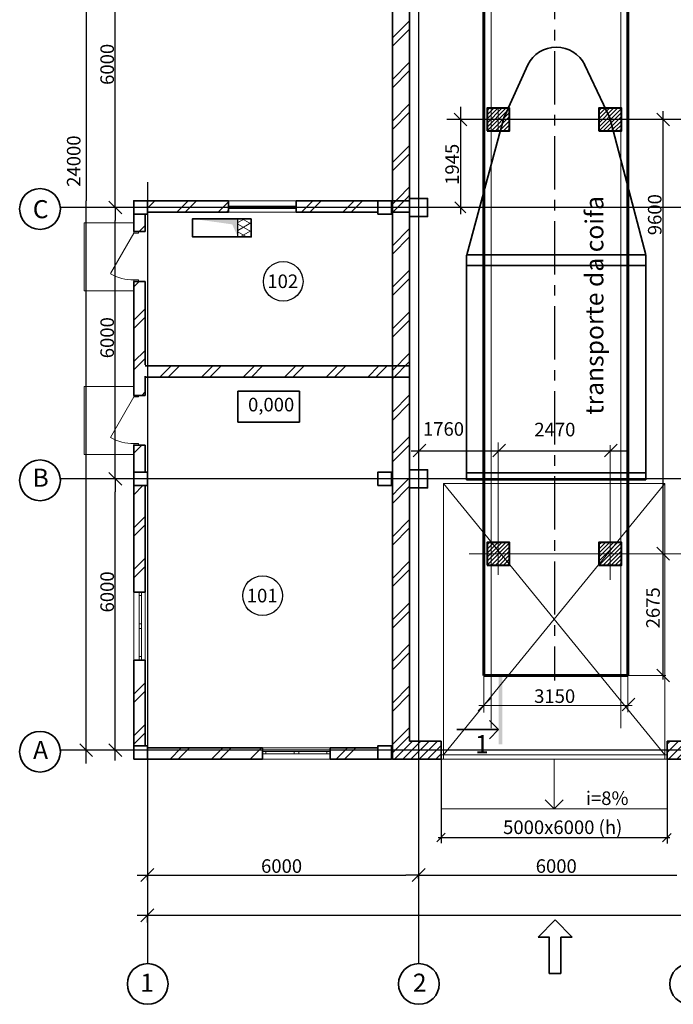
# Model space of a CAD drawing. Units: millimetres. Extents: x 202744 to 301154, y -130022 to -62307.
# Drawn here: x 203215 to 217677, y -96007 to -74235 of the extents above; entities that cross this region are included whole.
import ezdxf
from ezdxf.enums import TextEntityAlignment as Align

# ---------------------------------------------------------------- set-up
doc = ezdxf.new("R2010")
doc.units = ezdxf.units.MM
doc.header["$LTSCALE"] = 940
doc.set_wipeout_variables(frame=1)
for name, pattern in [('ACAD_ISO04W100', [30, 24, -3, 0, -3]), ('CENTER', [2, 1.25, -0.25, 0.25, -0.25]), ('Wipeout_Contour', [1000, 0, -1000]), ('Штриховая', [564.444447, 282.222223, -282.222223]), ('Штрихштриховая', [1093.611073, 529.166651, -211.666656, 141.111112, -211.666656])]:
    doc.linetypes.add(name, pattern=pattern)
for name, color, linetype, lineweight in [('0_Ном_пера__47', 7, 'Continuous', 25), ('Двери ArchiCAD_Ном_пера__27', 7, 'Continuous', 35), ('Интерьер - Лестница_Ном_пера__89', 7, 'Continuous', 20), ('Интерьер- Перегородка_Ном_пера__21', 7, 'Continuous', 35), ('Интерьер- Перегородка_Ном_пера__27', 7, 'Continuous', 35), ('Интерьер- Перегородка_Ном_пера__87', 7, 'Continuous', 20), ('Наружные стены_Ном_пера__11', 7, 'Continuous', 35), ('Наружные стены_Ном_пера__2', 7, 'Continuous', 25), ('Окна ArchiCAD_Ном_пера__27', 7, 'Continuous', 35), ('опалу_Ном_пера__21', 7, 'Continuous', 35), ('ОСЕВАЯ', 40, 'CENTER', 25), ('Оси', 192, 'ACAD_ISO04W100', 13), ('Оси_Ном_пера__15', 214, 'Continuous', 25), ('Прямые линии_Ном_пера__254', 7, 'Continuous', 35), ('Размер', 46, 'Continuous', 15), ('Размерные цепочки_Ном_пера__1', 7, 'Continuous', 50), ('Текст', 7, 'Continuous', 15), ('Текст_Ном_пера__7', 7, 'Continuous', 35), ('Штриховка_Ном_пера__1', 7, 'Continuous', 13)]:
    doc.layers.add(name, color=color, linetype=linetype, lineweight=lineweight)
for name, color, linetype in [('Gluk', 7, 'Continuous'), ('Двери ArchiCAD', 7, 'Continuous'), ('Измерение - Общий', 7, 'Continuous'), ('Интерьер- Перегородка', 7, 'Continuous'), ('Конструктивный - Несущий', 7, 'Continuous'), ('Окна ArchiCAD', 7, 'Continuous')]:
    doc.layers.add(name, color=color, linetype=linetype)
for name, color, linetype, lineweight, true_color in [('Двери ArchiCAD_Ном_пера__23', 7, 'Continuous', 20, 0xff6600), ('Двери ArchiCAD_Ном_пера__3', 7, 'Continuous', 18, 0xff6600), ('Интерьер- Перегородка_Ном_пера__107', 7, 'Continuous', 13, 0xaaaaaa), ('Конструктивный - Несущий_Ном_пера__28', 7, 'Continuous', 35, 0xa80f02), ('Конструктивный - Несущий_Ном_пера__88', 7, 'Continuous', 20, 0xfd4435), ('Наружные стены_Ном_пера__5', 7, 'Continuous', 25, 0x40a5ff), ('Окна ArchiCAD_Ном_пера__23', 7, 'Continuous', 20, 0xff6600), ('Окна ArchiCAD_Ном_пера__3', 7, 'Continuous', 18, 0xff6600)]:
    doc.layers.add(name, color=color, linetype=linetype, lineweight=lineweight, true_color=true_color)
doc.styles.get("Standard").update_dxf_attribs({"font": 'ARIAL.TTF'})
doc.styles.add('СГЕНЕРИР_СТИЛЬ_4', font='txt')
pattern_1 = [(45, (241219.4, -79993.87), (-459.619, 459.619), []), (45, (241127.5, -79901.94), (-459.619, 459.619), [])]
pattern_2 = [(45, (241219.42, -79993.87), (-91.9239, 91.9239), [])]
pattern_3 = [(45, (241219.4, -79993.87), (-459.62, 459.62), []), (45, (241127.5, -79901.94), (-459.62, 459.62), [])]
pattern_4 = [(45, (0, 0), (-459.619, 459.619), []), (45, (-91.9, 91.9), (-459.619, 459.619), [])]
pattern_5 = [(45, (241219.4, -79993.87), (-459.619, 459.619), []), (45, (241127.5, -79901.94), (-459.619, 459.619), [])]

# ---------------------------------------------------------------- blocks, each defined once
blk = doc.blocks.new('ARROWHEAD_6')
at = {"linetype": 'Continuous'}
for p, q in [((0, 0), (-1, 0)), ((-0.5, -0.5), (0.5, 0.5))]:
    blk.add_line(p, q, dxfattribs=at)
blk = doc.blocks.new('Стена_7', base_point=(-29379, -2124))
at = {"layer": 'Интерьер- Перегородка_Ном_пера__107', "linetype": 'Continuous'}
h = blk.add_hatch(dxfattribs=at)
h.set_pattern_fill('ДВОЙНАЯ_1_4', color=256, style=0, pattern_type=2)
h.set_pattern_definition(pattern_4)
h.paths.add_polyline_path([(-29379, -1874), (-35229, -1874), (-35229, -2124), (-29379, -2124)], flags=0)
at = {"layer": 'Интерьер- Перегородка_Ном_пера__27', "linetype": 'Continuous'}
for p, q in [((-29379, -1874), (-35229, -1874)), ((-29379, -2124), (-29379, -1874)), ((-35229, -2124), (-29379, -2124))]:
    blk.add_line(p, q, dxfattribs=at)
blk = doc.blocks.new('Окно наклонно-поворот.2 11')
at = {"layer": 'Окна ArchiCAD_Ном_пера__23', "linetype": 'Continuous'}
for p, q in [((-675, 0), (-750, 0)), ((-750, 0), (-750, -50)), ((-675, -50), (-675, 0)), ((0, 0), (-50, 0)), ((-50, 0), (-50, -50)), ((50, 0), (0, 0)), ((50, -50), (50, 0)), ((750, 0), (675, 0)), ((675, 0), (675, -50)), ((750, -50), (750, 0)), ((-750, -50), (-675, -50)), ((-50, -50), (0, -50)), ((0, -50), (50, -50)), ((675, -50), (750, -50))]:
    blk.add_line(p, q, dxfattribs=at)
at = {"layer": 'Окна ArchiCAD_Ном_пера__27', "linetype": 'Continuous'}
for p, q in [((-750, 0), (-750, -50)), ((750, 0), (750, -50))]:
    blk.add_line(p, q, dxfattribs=at)
at = {"layer": 'Окна ArchiCAD_Ном_пера__3', "linetype": 'Continuous'}
for p, q in [((-750, 120), (750, 120)), ((-50, 0), (-675, 0)), ((675, 0), (50, 0)), ((-750, -130), (750, -130)), ((-675, -50), (-50, -50)), ((50, -50), (675, -50))]:
    blk.add_line(p, q, dxfattribs=at)
blk = doc.blocks.new('Дверь металлическая 1 11_2')
at = {"layer": 'Двери ArchiCAD_Ном_пера__23', "linetype": 'Continuous'}
for p, q in [((-518, 0), (-550, 0)), ((-550, 0), (-550, -100)), ((-518, -100), (-518, 0)), ((550, 0), (518, 0)), ((518, 0), (518, -100)), ((550, -100), (550, 0)), ((-550, -100), (-518, -100)), ((518, -100), (550, -100))]:
    blk.add_line(p, q, dxfattribs=at)
at = {"layer": 'Двери ArchiCAD_Ном_пера__27', "linetype": 'Continuous'}
for p, q in [((-550, 0), (-550, -100)), ((550, 0), (550, -100))]:
    blk.add_line(p, q, dxfattribs=at)
at = {"layer": 'Двери ArchiCAD_Ном_пера__3', "linetype": 'Continuous'}
blk.add_line((518, 0), (-379, 518), dxfattribs=at)
blk.add_arc((518, 0), 1036, 150, 180, dxfattribs=at)
blk = doc.blocks.new('Стена_4', base_point=(-35229, -10324))
at = {"layer": 'Интерьер- Перегородка_Ном_пера__107', "linetype": 'Continuous'}
h = blk.add_hatch(dxfattribs=at)
h.set_pattern_fill('ДВОЙНАЯ_1_4', color=256, style=0, pattern_type=2)
h.set_pattern_definition(pattern_4)
h.paths.add_polyline_path([(-35479, 1456), (-35479, 1072), (-35229, 1072), (-35229, 1456)], flags=0)
h = blk.add_hatch(dxfattribs=at)
h.set_pattern_fill('ДВОЙНАЯ_1_4', color=256, style=0, pattern_type=2)
h.set_pattern_definition(pattern_4)
h.paths.add_polyline_path([(-35479, -28), (-35479, -2548), (-35229, -2548), (-35229, -28)], flags=0)
h = blk.add_hatch(dxfattribs=at)
h.set_pattern_fill('ДВОЙНАЯ_1_4', color=256, style=0, pattern_type=2)
h.set_pattern_definition(pattern_4)
h.paths.add_polyline_path([(-35479, -3648), (-35479, -4244), (-35229, -4244), (-35229, -3648)], flags=0)
h = blk.add_hatch(dxfattribs=at)
h.set_pattern_fill('ДВОЙНАЯ_1_4', color=256, style=0, pattern_type=2)
h.set_pattern_definition(pattern_4)
h.paths.add_polyline_path([(-35479, -4544), (-35479, -6900), (-35229, -6900), (-35229, -4544)], flags=0)
h = blk.add_hatch(dxfattribs=at)
h.set_pattern_fill('ДВОЙНАЯ_1_4', color=256, style=0, pattern_type=2)
h.set_pattern_definition(pattern_4)
h.paths.add_polyline_path([(-35229, -8400), (-35479, -8400), (-35479, -10294), (-35229, -10294)], flags=0)
at = {"layer": 'Интерьер- Перегородка_Ном_пера__27', "linetype": 'Continuous'}
for p, q in [((-35479, 1756), (-35479, 1072)), ((-35229, 1072), (-35229, 1456)), ((-35479, 1072), (-35229, 1072)), ((-35479, -28), (-35229, -28)), ((-35479, -28), (-35479, -2548)), ((-35229, -1874), (-35229, -28)), ((-35229, -2548), (-35229, -2124)), ((-35479, -2548), (-35229, -2548)), ((-35479, -3648), (-35229, -3648)), ((-35479, -3648), (-35479, -6900)), ((-35229, -4244), (-35229, -3648)), ((-35229, -6900), (-35229, -4544)), ((-35479, -6900), (-35229, -6900)), ((-35479, -8400), (-35229, -8400)), ((-35479, -8400), (-35479, -10324)), ((-35229, -10294), (-35229, -8400))]:
    blk.add_line(p, q, dxfattribs=at)
at = {"layer": 'Двери ArchiCAD', "linetype": 'Continuous', "rotation": 90.00000000000004}
for p in [(-35479, 522), (-35479, -3098)]:
    blk.add_blockref('Дверь металлическая 1 11_2', p, dxfattribs=at)
at = {"layer": 'Окна ArchiCAD', "linetype": 'Continuous', "rotation": 90.00000000000004}
blk.add_blockref('Окно наклонно-поворот.2 11', (-35359, -7650), dxfattribs=at)
blk = doc.blocks.new('Окно наклонно-поворот.2 11_4')
at = {"layer": 'Окна ArchiCAD_Ном_пера__23', "linetype": 'Continuous'}
for p, q in [((-675, 0), (-750, 0)), ((-750, 0), (-750, -50)), ((-675, -50), (-675, 0)), ((0, 0), (-50, 0)), ((-50, 0), (-50, -50)), ((50, 0), (0, 0)), ((50, -50), (50, 0)), ((750, 0), (675, 0)), ((675, 0), (675, -50)), ((750, -50), (750, 0)), ((-750, -50), (-675, -50)), ((-50, -50), (0, -50)), ((0, -50), (50, -50)), ((675, -50), (750, -50))]:
    blk.add_line(p, q, dxfattribs=at)
at = {"layer": 'Окна ArchiCAD_Ном_пера__27', "linetype": 'Continuous'}
for p, q in [((-750, 0), (-750, -50)), ((750, 0), (750, -50))]:
    blk.add_line(p, q, dxfattribs=at)
at = {"layer": 'Окна ArchiCAD_Ном_пера__3', "linetype": 'Continuous'}
for p, q in [((-750, 120), (750, 120)), ((-50, 0), (-675, 0)), ((675, 0), (50, 0)), ((-750, -130), (750, -130)), ((-675, -50), (-50, -50)), ((50, -50), (675, -50))]:
    blk.add_line(p, q, dxfattribs=at)
blk = doc.blocks.new('Ворота гаражные 1 11_2')
at = {"layer": 'Двери ArchiCAD_Ном_пера__23', "linetype": 'Continuous'}
for p, q in [((-2450, 0), (-2500, 0)), ((-2500, 0), (-2500, -100)), ((-2450, -100), (-2450, 0)), ((2500, 0), (2450, 0)), ((2450, 0), (2450, -100)), ((2500, -100), (2500, 0)), ((-2500, -100), (-2450, -100)), ((2450, -100), (2500, -100))]:
    blk.add_line(p, q, dxfattribs=at)
at = {"layer": 'Двери ArchiCAD_Ном_пера__27', "linetype": 'Continuous'}
for p, q in [((-2500, -100), (-2500, 0)), ((2500, -100), (2500, 0))]:
    blk.add_line(p, q, dxfattribs=at)
at = {"layer": 'Двери ArchiCAD_Ном_пера__3', "linetype": 'Штриховая'}
for p, q in [((-2450, 0), (-2450, 6000)), ((-2450, 6000), (2450, 6000)), ((-2450, 6000), (2450, 0)), ((-2450, 0), (2450, 6000)), ((2450, 6000), (2450, 0))]:
    blk.add_line(p, q, dxfattribs=at)
at = {"layer": 'Двери ArchiCAD_Ном_пера__3', "linetype": 'Continuous'}
blk.add_line((2450, 0), (-2450, 0), dxfattribs=at)
blk = doc.blocks.new('Линия_1278', base_point=(-26179, -10594))
at = {"layer": 'Интерьер- Перегородка_Ном_пера__21', "linetype": 'Continuous'}
for q in [(-26379, -11494), (-25979, -11494)]:
    blk.add_line((-26179, -11694), q, dxfattribs=at)
at = {"layer": 'Интерьер- Перегородка_Ном_пера__87', "linetype": 'Continuous'}
blk.add_line((-26179, -10594), (-26179, -11694), dxfattribs=at)

msp = doc.modelspace()

# ---------------------------------------------------------------- hatches: boundary and pattern name
at = {"layer": 'Интерьер- Перегородка_Ном_пера__107', "linetype": 'Continuous'}
h = msp.add_hatch(dxfattribs=at)
h.set_pattern_fill('ДВОЙНАЯ_1_4', color=0, style=0, pattern_type=2)
h.set_pattern_definition(pattern_1)
h.paths.add_polyline_path([(211841, -78188), (211841, -72588), (211461, -72588), (211461, -78188)], flags=0)
h = msp.add_hatch(dxfattribs=at)
h.set_pattern_fill('ДВОЙНАЯ_1_4', color=256, style=0, pattern_type=2)
h.set_pattern_definition(pattern_5)
h.paths.add_polyline_path([(206041, -78238), (206041, -78488), (207834, -78488), (207834, -78238)], flags=0)
h = msp.add_hatch(dxfattribs=at)
h.set_pattern_fill('ДВОЙНАЯ_1_4', color=256, style=0, pattern_type=2)
h.set_pattern_definition(pattern_5)
h.paths.add_polyline_path([(209334, -78488), (211140, -78488), (211140, -78238), (209334, -78238)], flags=0)
h = msp.add_hatch(dxfattribs=at)
h.set_pattern_fill('ДВОЙНАЯ_1_4', color=0, style=0, pattern_type=2)
h.set_pattern_definition([(45, (241219.4, -79993.87), (-459.62, 459.62), []), (45, (241127.5, -79901.94), (-459.62, 459.62), [])])
h.paths.add_polyline_path([(211440, -78238), (211440, -78488), (211461, -78488), (211461, -78238)], flags=0)
h = msp.add_hatch(dxfattribs=at)
h.set_pattern_fill('ДВОЙНАЯ_1_4', color=256, style=0, pattern_type=2)
h.set_pattern_definition(pattern_5)
h.paths.add_polyline_path([(211440, -78238), (211440, -78488), (211840, -78488), (211840, -78238)], flags=0)
h = msp.add_hatch(dxfattribs=at)
h.set_pattern_fill('ДВОЙНАЯ_1_4', color=0, style=0, pattern_type=2)
h.set_pattern_definition(pattern_1)
h.paths.add_polyline_path([(211841, -78588), (211841, -78188), (211461, -78188), (211461, -78588)], flags=0)
h = msp.add_hatch(dxfattribs=at)
h.set_pattern_fill('ДВОЙНАЯ_1_4', color=256, style=0, pattern_type=2)
h.set_pattern_definition(pattern_3)
h.paths.add_polyline_path([(211841, -78238), (211461, -78238), (211461, -78588), (211841, -78588)])
h = msp.add_hatch(dxfattribs=at)
h.set_pattern_fill('ДВОЙНАЯ_1_4', color=0, style=0, pattern_type=2)
h.set_pattern_definition(pattern_1)
h.paths.add_polyline_path([(211841, -84188), (211841, -78588), (211461, -78588), (211461, -84188)], flags=0)
h = msp.add_hatch(dxfattribs=at)
h.set_pattern_fill('ДВОЙНАЯ_1_4', color=256, style=0, pattern_type=2)
h.set_pattern_definition(pattern_3)
h.paths.add_polyline_path([(211841, -84188), (211841, -78588), (211461, -78588), (211461, -84188)], flags=0)
h = msp.add_hatch(dxfattribs=at)
h.set_pattern_fill('ДВОЙНАЯ_1_4', color=0, style=0, pattern_type=2)
h.set_pattern_definition(pattern_1)
h.paths.add_polyline_path([(211841, -84588), (211841, -84188), (211461, -84188), (211461, -84588)], flags=0)
h = msp.add_hatch(dxfattribs=at)
h.set_pattern_fill('ДВОЙНАЯ_1_4', color=256, style=0, pattern_type=2)
h.set_pattern_definition(pattern_3)
h.paths.add_polyline_path([(211841, -84588), (211841, -84188), (211461, -84188), (211461, -84588)], flags=0)
h = msp.add_hatch(dxfattribs=at)
h.set_pattern_fill('ДВОЙНАЯ_1_4', color=256, style=0, pattern_type=2)
h.set_pattern_definition(pattern_1)
h.paths.add_polyline_path([(208187, -90338), (206041, -90338), (206041, -90588), (208187, -90588)], flags=0)
h = msp.add_hatch(dxfattribs=at)
h.set_pattern_fill('КИРПИЧ_ОБЫКНОВЕННЫЙ', color=0, style=0, pattern_type=2)
h.set_pattern_definition(pattern_2)
h.paths.add_polyline_path([(211841, -90188), (211461, -90588), (212541, -90588), (212541, -90188)], flags=0)
h = msp.add_hatch(dxfattribs=at)
h.set_pattern_fill('КИРПИЧ_ОБЫКНОВЕННЫЙ', color=0, style=0, pattern_type=2)
h.set_pattern_definition(pattern_2)
h.paths.add_polyline_path([(217541, -90588), (218541, -90588), (218541, -90188), (217541, -90188)], flags=0)
at = {"layer": 'Наружные стены_Ном_пера__2', "linetype": 'Continuous'}
msp.add_hatch(color=256, dxfattribs=at).paths.add_polyline_path([(213811, -88755), (213811, -90257), (213891, -90257), (213891, -88755)], flags=0)
at = {"layer": 'Штриховка_Ном_пера__1', "linetype": 'Continuous'}
msp.add_hatch(color=256, dxfattribs=at).paths.add_polyline_path([(207918, -78761), (208041, -79038), (208041, -78638), (207041, -78638)], flags=0)
h = msp.add_hatch(dxfattribs=at)
h.set_pattern_fill('ТЕПЛОИЗОЛЯЦИЯ', color=256, style=0, pattern_type=2)
h.set_pattern_definition([(330, (193914.13, 14445.58), (75, 129.9038), []), (30, (193914.13, 14445.58), (-75, 129.9038), [])])
h.paths.add_polyline_path([(208041, -79038), (208341, -79038), (208341, -78638), (208041, -78638)], flags=0)

# ---------------------------------------------------------------- linework, layer by layer
at = {"linetype": 'Continuous'}
for p, q in [((212827, -76300), (213112, -76585)), ((217309, -76300), (217594, -76585)), ((217309, -85900), (217594, -86185)), ((217309, -88594), (217594, -88879))]:
    msp.add_line(p, q, dxfattribs=at)
at = {"color": 0, "linetype": 'ByBlock'}
msp.add_lwpolyline([(213085, -78504), (212845, -78264)], dxfattribs=at)
at = {"layer": '0_Ном_пера__47', "linetype": 'Continuous'}
msp.add_line((208041, -79038), (208041, -78638), dxfattribs=at)
at = {"layer": 'Gluk', "color": 5, "lineweight": 60, "ltscale": 0.01}
for p, q in [((216670, -71939), (216670, -82960)), ((216670, -82960), (216670, -88737)), ((216670, -88737), (213483, -88737))]:
    msp.add_line(p, q, dxfattribs=at)
at = {"layer": 'Gluk', "color": 122, "lineweight": 35, "ltscale": 0.01}
for p, q in [((213100, -79444), (213100, -82960)), ((217064, -79434), (213103, -79434)), ((217068, -79444), (217068, -82960)), ((217064, -79670), (213103, -79670)), ((213100, -82960), (213100, -84409)), ((217068, -82960), (217068, -84409)), ((213100, -84409), (217068, -84409)), ((217068, -84258), (213103, -84258))]:
    msp.add_line(p, q, dxfattribs=at)
at = {"layer": 'Gluk', "lineweight": 15, "ltscale": 0.01}
for p, q in [((212447, -92412), (212632, -92222)), ((217441, -92417), (217627, -92228))]:
    msp.add_line(p, q, dxfattribs=at)
at = {"layer": 'Gluk', "color": 33, "lineweight": 35, "ltscale": 0.01, "true_color": 0xc78e8e}
for p, q in [((214685, -94520), (215063, -94142)), ((215440, -94520), (215063, -94142)), ((214936, -94520), (214685, -94520)), ((214933, -94520), (214933, -95329)), ((215191, -94520), (215440, -94520)), ((215192, -94520), (215192, -95329)), ((214933, -95329), (215077, -95329)), ((215192, -95329), (215048, -95329))]:
    msp.add_line(p, q, dxfattribs=at)
at = {"layer": 'Gluk', "color": 122, "lineweight": 35, "ltscale": 0.01}
msp.add_arc((215087, -75552), 709, 27.0242, 152.9758, dxfattribs=at)
at = {"layer": 'Измерение - Общий', "color": 0, "linetype": 'Continuous'}
for p, q in [((204687, -66304), (204687, -78238)), ((205330, -78103), (205330, -72673)), ((212969, -76159), (212969, -78538)), ((217452, -88822), (217452, -76259)), ((204687, -90685), (204687, -78238)), ((300189, -78388), (204122, -78388)), ((205667, -78388), (205330, -78388)), ((205667, -78388), (205330, -78388)), ((205330, -84103), (205330, -78673)), ((216670, -83777), (211876, -83777)), ((205641, -84388), (205330, -84388)), ((205641, -84388), (205330, -84388)), ((205330, -90617), (205330, -84673)), ((205589, -90388), (205330, -90388)), ((212541, -90588), (212541, -92443)), ((217541, -90592), (217541, -92448)), ((212474, -92316), (217597, -92316)), ((205812, -93148), (211756, -93148)), ((206041, -93263), (206041, -93147)), ((212041, -93232), (212041, -93147)), ((212041, -93232), (212041, -93147)), ((212326, -93148), (217756, -93148)), ((205812, -94037), (299256, -94037)), ((206041, -94196), (206041, -94037))]:
    msp.add_line(p, q, dxfattribs=at)
at = {"layer": 'Интерьер - Лестница_Ном_пера__89', "linetype": 'Continuous'}
for p, q in [((205741, -78728), (204641, -78728)), ((204641, -78728), (204641, -80228)), ((204641, -80228), (205741, -80228)), ((205741, -82347), (204641, -82347)), ((204641, -82347), (204641, -83847)), ((204641, -83847), (205741, -83847)), ((206017, -90588), (295653, -90588))]:
    msp.add_line(p, q, dxfattribs=at)
at = {"layer": 'Интерьер- Перегородка_Ном_пера__107', "linetype": 'Continuous'}
for p, q in [((211461, -84933), (211806, -84588)), ((211461, -84749), (211622, -84588)), ((211461, -85669), (211841, -85289)), ((211461, -85852), (211841, -85472)), ((211461, -86588), (211841, -86208)), ((211461, -86772), (211841, -86392)), ((211461, -87507), (211841, -87127)), ((211461, -87691), (211841, -87311)), ((211461, -88426), (211841, -88046)), ((211461, -88610), (211841, -88230)), ((211461, -89346), (211841, -88966)), ((211461, -89529), (211841, -89149)), ((208317, -90588), (208567, -90338)), ((210218, -90588), (210468, -90338)), ((210402, -90588), (210652, -90338)), ((211138, -90588), (211140, -90585))]:
    msp.add_line(p, q, dxfattribs=at)
at = {"layer": 'Интерьер- Перегородка_Ном_пера__107', "color": 0, "linetype": 'Continuous'}
for p, q in [((211461, -84933), (211806, -84588)), ((211461, -84749), (211622, -84588)), ((211461, -85669), (211841, -85289)), ((211461, -85852), (211841, -85472)), ((211461, -86588), (211841, -86208)), ((211461, -86772), (211841, -86392)), ((211461, -87507), (211841, -87127)), ((211461, -87691), (211841, -87311)), ((211461, -88426), (211841, -88046)), ((211461, -88610), (211841, -88230)), ((211461, -89346), (211841, -88966)), ((211461, -89529), (211841, -89149)), ((211461, -90265), (211841, -89885)), ((211461, -90449), (211841, -90069))]:
    msp.add_line(p, q, dxfattribs=at)
at = {"layer": 'Интерьер- Перегородка_Ном_пера__27', "color": 0, "linetype": 'Continuous'}
for p, q in [((211461, -66188), (211461, -78238)), ((211841, -78188), (211841, -72588)), ((207834, -78238), (205741, -78238)), ((211440, -78488), (211461, -78488)), ((211461, -78488), (211461, -90188)), ((211841, -84188), (211841, -78588)), ((211841, -90188), (211841, -84588)), ((211461, -90588), (211461, -90188)), ((212541, -90188), (211841, -90188)), ((212541, -90588), (212541, -90188)), ((217541, -90588), (217541, -90188)), ((218541, -90188), (217541, -90188)), ((211461, -90588), (212541, -90588)), ((217541, -90588), (218541, -90588))]:
    msp.add_line(p, q, dxfattribs=at)
at = {"layer": 'Интерьер- Перегородка_Ном_пера__27', "linetype": 'Continuous'}
for p, q in [((207834, -78238), (207834, -78488)), ((209334, -78238), (209334, -78488)), ((211840, -78238), (209334, -78238)), ((211461, -78238), (211461, -90188)), ((211840, -78488), (211840, -78238)), ((206041, -78488), (207834, -78488)), ((209334, -78488), (211140, -78488)), ((211440, -78488), (211840, -78488)), ((211841, -84188), (211841, -78588)), ((211841, -90188), (211841, -84588)), ((208588, -90338), (206041, -90338)), ((208588, -90588), (208588, -90338)), ((210088, -90588), (210088, -90338)), ((211140, -90338), (210088, -90338)), ((211440, -90588), (211440, -90338)), ((211461, -90588), (211461, -90188)), ((206041, -90588), (208588, -90588)), ((210088, -90588), (211440, -90588))]:
    msp.add_line(p, q, dxfattribs=at)
at = {"layer": 'Интерьер- Перегородка_Ном_пера__87', "linetype": 'Continuous'}
for p, q in [((217541, -90588), (217541, -91688)), ((217541, -91688), (212541, -91688))]:
    msp.add_line(p, q, dxfattribs=at)
at = {"layer": 'Конструктивный - Несущий_Ном_пера__28', "color": 0, "linetype": 'Continuous'}
for p, q in [((211440, -78238), (211140, -78238)), ((211140, -78238), (211140, -78538)), ((211440, -78538), (211440, -78238)), ((211140, -78538), (211440, -78538))]:
    msp.add_line(p, q, dxfattribs=at)
at = {"layer": 'Конструктивный - Несущий_Ном_пера__28', "color": 0, "linetype": 'Continuous', "flags": 128}
for points in [[(205741, -78538), (206041, -78538), (206041, -78238), (205741, -78238)], [(211841, -78588), (212241, -78588), (212241, -78188), (211841, -78188)], [(205741, -84538), (206041, -84538), (206041, -84238), (205741, -84238)], [(211140, -84538), (211440, -84538), (211440, -84238), (211140, -84238)], [(211841, -84588), (212241, -84588), (212241, -84188), (211841, -84188)], [(205741, -90588), (206041, -90588), (206041, -90288), (205741, -90288)], [(211140, -90588), (211440, -90588), (211440, -90288), (211140, -90288)]]:
    msp.add_lwpolyline(points, close=True, dxfattribs=at)
at = {"layer": 'Наружные стены_Ном_пера__11', "color": 0, "linetype": 'Continuous'}
msp.add_line((213811, -89934), (212887, -89934), dxfattribs=at)
at = {"layer": 'Наружные стены_Ном_пера__5', "color": 0, "linetype": 'Continuous'}
for q in [(213611, -89734), (213611, -90134)]:
    msp.add_line((213811, -89934), q, dxfattribs=at)
at = {"layer": 'опалу_Ном_пера__21', "linetype": 'Continuous', "flags": 128}
msp.add_lwpolyline([(208338, -78638), (208338, -79038), (207041, -79038), (207041, -78638)], close=True, dxfattribs=at)
at = {"layer": 'ОСЕВАЯ', "color": 0}
msp.add_line((215049, -71172), (215049, -88847), dxfattribs=at)
at = {"layer": 'Оси_Ном_пера__15', "color": 0, "linetype": 'Штрихштриховая'}
for p, q in [((212041, -65666), (212041, -95099)), ((206041, -77826), (206041, -95099)), ((300189, -84388), (204116, -84388)), ((300189, -90388), (204120, -90388))]:
    msp.add_line(p, q, dxfattribs=at)
at = {"layer": 'Прямые линии_Ном_пера__254', "linetype": 'Continuous'}
for centre in [(203665, -78421), (203665, -84421), (203665, -90421), (206048, -95557), (212048, -95557), (218048, -95557)]:
    msp.add_circle(centre, 450, dxfattribs=at)
at = {"layer": 'Размер', "color": 0, "ltscale": 625}
for p, q in [((213483, -88737), (213483, -89557)), ((216670, -88737), (217509, -88737)), ((216670, -88737), (216670, -89544)), ((213373, -89399), (216770, -89399))]:
    msp.add_line(p, q, dxfattribs=at)
at = {"layer": 'Размер', "color": 0, "lineweight": 0, "ltscale": 0.01}
for points in [[(212200, -83618), (211920, -83898)], [(213964, -83618), (213684, -83898)], [(216436, -83618), (216156, -83898)], [(213642, -89240), (213362, -89520)], [(216829, -89240), (216549, -89520)]]:
    msp.add_lwpolyline(points, dxfattribs=at)
at = {"layer": 'Размерные цепочки_Ном_пера__1', "lineweight": -2}
for centre in [(209046, -80022), (208591, -86971)]:
    msp.add_circle(centre, 438, dxfattribs=at)
at = {"layer": 'Текст_Ном_пера__7', "color": 0, "linetype": 'Continuous'}
for p, q in [((208044, -83136), (208044, -82452)), ((208044, -82452), (209409, -82452)), ((209409, -83136), (209409, -82452)), ((208044, -83136), (209409, -83136))]:
    msp.add_line(p, q, dxfattribs=at)

# ---------------------------------------------------------------- block references
at = {"layer": 'Измерение - Общий', "color": 0, "linetype": 'Continuous', "xscale": 285, "yscale": 285, "zscale": 285}
for p, rotation in [((205330, -78388), 270), ((205330, -78388), 90), ((205330, -84388), 270), ((205330, -84388), 90), ((204687, -90388), 270), ((205330, -90388), 270), ((206041, -93148), 180), ((212041, -93148), 180), ((206041, -94037), 180)]:
    msp.add_blockref('ARROWHEAD_6', p, dxfattribs=dict(at, rotation=rotation))
msp.add_blockref('ARROWHEAD_6', (212041, -93148), dxfattribs=at)
at = {"layer": 'Интерьер- Перегородка', "color": 0}
msp.add_blockref('Стена_4', (205991, -90318), dxfattribs=at)
at = {"layer": 'Интерьер- Перегородка'}
msp.add_blockref('Стена_7', (211840, -82138), dxfattribs=at)
at = {"layer": 'Интерьер- Перегородка', "linetype": 'Continuous'}
msp.add_blockref('Линия_1278', (215041, -90588), dxfattribs=at)
at = {"layer": 'Окна ArchiCAD', "linetype": 'Continuous'}
msp.add_blockref('Окно наклонно-поворот.2 11_4', (208584, -78358), dxfattribs=at)
at = {"layer": 'Окна ArchiCAD', "linetype": 'Continuous', "rotation": 180}
msp.add_blockref('Окно наклонно-поворот.2 11', (209338, -90468), dxfattribs=at)

# ---------------------------------------------------------------- texts
at = {"layer": 'Измерение - Общий', "color": 0, "linetype": 'Continuous'}
msp.add_text('1945', height=300, rotation=90, dxfattribs=at).set_placement((212933, -77888))
at = {"layer": 'Оси', "color": 0, "linetype": 'Continuous', "ltscale": 100}
for s, p in [('C', (203679, -78625)), ('B', (203679, -84562)), ('А', (203678, -90582)), ('1', (206034, -95729)), ('2', (212066, -95729))]:
    msp.add_text(s, height=400, dxfattribs=at).set_placement(p, align=Align.CENTER)
at = {"layer": 'Оси', "color": 0, "linetype": 'Continuous', "ltscale": 100, "insert": (213291, -90307), "char_height": 400, "attachment_point": 4}
msp.add_mtext('1', dxfattribs=at)
at = {"layer": 'Текст', "color": 0, "lineweight": 25, "ltscale": 1000}
for s, rotation, p in [('9600', 90, (217416, -79001)), ('1760', 359.9149, (212138, -83434)), ('2470', 359.9149, (214602, -83447)), ('2675', 90, (217378, -87694))]:
    msp.add_text(s, height=300, rotation=rotation, dxfattribs=at).set_placement(p)
at = {"layer": 'Текст', "color": 5, "lineweight": 40, "ltscale": 1000}
msp.add_text('transporte da coifa ', height=400, rotation=90, dxfattribs=at).set_placement((216130, -82970))
at = {"layer": 'Текст', "color": 0, "lineweight": 25, "ltscale": 1000}
for s, p in [('102', (208695, -80169)), ('101', (208240, -87119)), ('3150', (214598, -89343)), ('i=8%%%', (215742, -91599)), ('5000х6000 (h)', (213911, -92242))]:
    msp.add_text(s, height=300, dxfattribs=at).set_placement(p)
at = {"layer": 'Текст', "color": 0, "lineweight": 25, "ltscale": 1000, "char_height": 300, "attachment_point": 5, "rotation": 90}
for s, insert in [('\\A1;6000', (205151, -75223)), ('\\A1;24000', (204411, -77363)), ('\\A1;6000', (205151, -81267)), ('\\A1;6000', (205151, -86888))]:
    msp.add_mtext(s, dxfattribs=dict(at, insert=insert))
at = {"layer": 'Текст', "color": 0, "lineweight": 25, "ltscale": 1000, "char_height": 300, "attachment_point": 5}
for insert in [(209010, -92950), (215087, -92950)]:
    msp.add_mtext('\\A1;6000', dxfattribs=dict(at, insert=insert))
at = {"layer": 'Текст_Ном_пера__7', "color": 0, "lineweight": 15, "style": 'СГЕНЕРИР_СТИЛЬ_4'}
msp.add_text('0,000', height=300, dxfattribs=at).set_placement((208268, -82896))

# ---------------------------------------------------------------- wipeouts: each hides what was drawn before it
at = {"color": 0, "linetype": 'Wipeout_Contour', "ltscale": 110579.765346}
msp.add_wipeout([(213555, -76693), (214055, -76693), (214055, -76193), (213555, -76193)], dxfattribs=at).dxf.layer = 'Конструктивный - Несущий'
at = {"color": 0, "linetype": 'Wipeout_Contour', "ltscale": 100782.135228}
msp.add_wipeout([(216027, -76693), (216527, -76693), (216527, -76193), (216027, -76193)], dxfattribs=at).dxf.layer = 'Конструктивный - Несущий'
at = {"color": 0, "linetype": 'Wipeout_Contour', "ltscale": 112301.129885}
msp.add_wipeout([(213555, -86293), (214055, -86293), (214055, -85793), (213555, -85793)], dxfattribs=at).dxf.layer = 'Конструктивный - Несущий'
at = {"color": 0, "linetype": 'Wipeout_Contour', "ltscale": 102667.900528}
msp.add_wipeout([(216027, -86293), (216527, -86293), (216527, -85793), (216027, -85793)], dxfattribs=at).dxf.layer = 'Конструктивный - Несущий'

# ---------------------------------------------------------------- next in the draw order: hatches: boundary and pattern name
at = {"layer": 'Gluk', "lineweight": 15, "ltscale": 0.01}
h = msp.add_hatch(dxfattribs=at)
h.set_pattern_fill('ANSI31', color=1, scale=20, style=0)
h.set_pattern_definition([(45, (405.755, 41432.755), (-44.90128, 44.90128), [])])
h.paths.add_polyline_path([(213555, -76693), (214055, -76693), (214055, -76193), (213555, -76193)])
h = msp.add_hatch(dxfattribs=at)
h.set_pattern_fill('ANSI31', color=1, scale=20, style=0)
h.set_pattern_definition([(45, (2877.755, 41432.755), (-44.90128, 44.90128), [])])
h.paths.add_polyline_path([(216027, -76693), (216527, -76693), (216527, -76193), (216027, -76193)])
h = msp.add_hatch(dxfattribs=at)
h.set_pattern_fill('ANSI31', color=1, scale=20, style=0)
h.set_pattern_definition([(45, (405.755, 31832.755), (-44.90128, 44.90128), [])])
h.paths.add_polyline_path([(213555, -86293), (214055, -86293), (214055, -85793), (213555, -85793)])
h = msp.add_hatch(dxfattribs=at)
h.set_pattern_fill('ANSI31', color=1, scale=20, style=0)
h.set_pattern_definition([(45, (2877.755, 31832.755), (-44.90128, 44.90128), [])])
h.paths.add_polyline_path([(216027, -86293), (216527, -86293), (216527, -85793), (216027, -85793)])

# ---------------------------------------------------------------- next in the draw order: linework, layer by layer
at = {"layer": 'Gluk', "color": 5, "lineweight": 60, "ltscale": 0.01}
for p, q in [((213483, -71939), (213483, -82960)), ((213483, -82960), (213483, -88737))]:
    msp.add_line(p, q, dxfattribs=at)
at = {"layer": 'Gluk', "color": 122, "lineweight": 35, "ltscale": 0.01}
for p, q in [((213928, -76408), (214456, -75233)), ((215714, -75227), (216272, -76408)), ((213106, -79437), (213928, -76408)), ((216272, -76408), (217066, -79437))]:
    msp.add_line(p, q, dxfattribs=at)
at = {"layer": 'Gluk', "lineweight": 15, "ltscale": 0.01}
for p, q in [((213805, -76193), (213805, -76693)), ((213555, -76443), (214055, -76443))]:
    msp.add_line(p, q, dxfattribs=at)
at = {"layer": 'Gluk', "color": 1, "lineweight": 40, "ltscale": 0.01}
for points in [[(213555, -76693), (214055, -76693), (214055, -76193), (213555, -76193)], [(216027, -76693), (216527, -76693), (216527, -76193), (216027, -76193)], [(213555, -86293), (214055, -86293), (214055, -85793), (213555, -85793)], [(216027, -86293), (216527, -86293), (216527, -85793), (216027, -85793)]]:
    msp.add_lwpolyline(points, close=True, dxfattribs=at)
at = {"layer": 'Измерение - Общий', "color": 0, "linetype": 'Continuous'}
msp.add_line((277271, -76443), (212663, -76443), dxfattribs=at)
at = {"layer": 'Конструктивный - Несущий_Ном_пера__88', "color": 0, "linetype": 'Continuous', "flags": 128}
for points in [[(213555, -76693), (214055, -76693), (214055, -76193), (213555, -76193)], [(216027, -76693), (216527, -76693), (216527, -76193), (216027, -76193)], [(213555, -86293), (214055, -86293), (214055, -85793), (213555, -85793)], [(216027, -86293), (216527, -86293), (216527, -85793), (216027, -85793)]]:
    msp.add_lwpolyline(points, close=True, dxfattribs=at)
at = {"layer": 'Размер', "color": 1, "lineweight": 20, "ltscale": 0.01}
for p, q in [((213645, -89903), (213645, -66888)), ((216515, -89903), (216515, -66888))]:
    msp.add_line(p, q, dxfattribs=at)
at = {"layer": 'Размер', "color": 0, "ltscale": 625}
for p, q in [((213805, -83581), (213805, -86512)), ((216277, -83643), (216277, -86621)), ((280170, -86043), (213159, -86043))]:
    msp.add_line(p, q, dxfattribs=at)

# ---------------------------------------------------------------- next in the draw order: block references
at = {"layer": 'Двери ArchiCAD', "linetype": 'Continuous', "xscale": -1}
msp.add_blockref('Ворота гаражные 1 11_2', (215041, -90488), dxfattribs=at)

doc.saveas('drawing.dxf')
